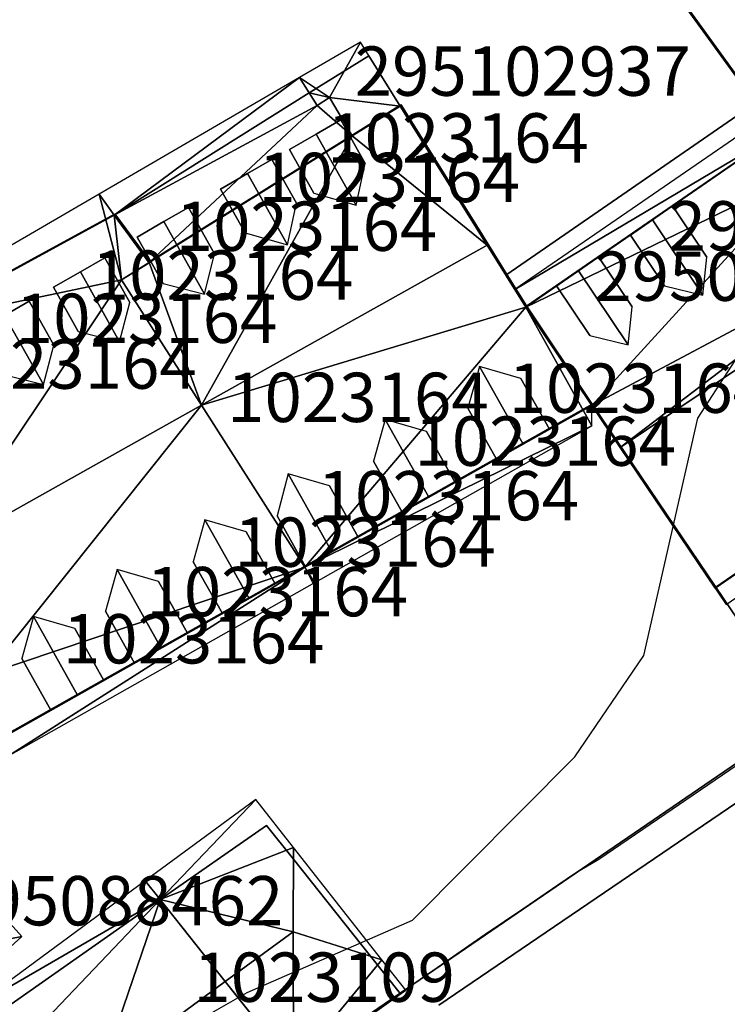
# Model space of a CAD drawing. Units: metres. Extents: x 2497698 to 2498411, y 1113397 to 1114156.
# Drawn here: x 2497927 to 2497956, y 1113828 to 1113868 of the extents above; entities that cross this region are included whole.
import ezdxf

# ---------------------------------------------------------------- set-up
doc = ezdxf.new("R2010")
doc.units = ezdxf.units.M
for name, color, linetype in [('BATI3D', 10, 'Continuous'), ('BATI3D_S_FACADE', 254, 'Continuous'), ('BATI3D_S_TOIT', 254, 'Continuous'), ('BATI3D_SP_FACADE', 10, 'Continuous'), ('BATI3D_SP_TOIT', 21, 'Continuous'), ('COURBE_L_3D', 42, 'Continuous')]:
    doc.layers.add(name, color=color, linetype=linetype)
for name, color, linetype, lineweight in [('cad_s_batiment_horsol', 7, 'Continuous', 25), ('cad_s_domroutier_objets_niv0', 42, 'Continuous', 25), ('cad_s_parcelle_mensu', 5, 'Continuous', 25)]:
    doc.layers.add(name, color=color, linetype=linetype, lineweight=lineweight)

msp = doc.modelspace()

# ---------------------------------------------------------------- linework, layer by layer
at = {"layer": 'BATI3D_S_FACADE'}
for points in [[(2497953.5595, 1113868.7539, 412.9738), (2497953.5595, 1113868.7539, 403.281), (2497957.6167, 1113863.1533, 403.281), (2497957.6167, 1113863.1533, 409.4544)], [(2497941.0554, 1113866.3135, 408.9216), (2497941.0554, 1113866.3135, 403.14), (2497938.6354, 1113864.8027, 403.14), (2497938.6354, 1113864.8027, 408.994)], [(2497942.3254, 1113864.2734, 410.2567), (2497942.3254, 1113864.2734, 403.14), (2497941.0554, 1113866.3135, 403.14), (2497941.0554, 1113866.3135, 408.9216)], [(2497938.6354, 1113864.8027, 408.994), (2497938.6354, 1113864.8027, 403.14), (2497938.9554, 1113864.293, 403.14), (2497938.9554, 1113864.293, 409.3304)], [(2497938.9554, 1113864.293, 409.3304), (2497938.9554, 1113864.293, 403.14), (2497939.4655, 1113864.6133, 403.14), (2497939.4655, 1113864.6133, 409.3138)], [(2497939.4655, 1113864.6133, 409.3138), (2497939.4655, 1113864.6133, 403.14), (2497940.3754, 1113863.0635, 403.14), (2497940.3754, 1113863.0635, 410.3133)], [(2497940.3754, 1113863.0635, 410.3133), (2497940.3754, 1113863.0635, 403.14), (2497942.3254, 1113864.2734, 403.14), (2497942.3254, 1113864.2734, 410.2567)], [(2497942.3257, 1113864.2725, 410.2567), (2497942.3257, 1113864.2725, 403.037), (2497940.3756, 1113863.0625, 403.037), (2497940.3756, 1113863.0625, 410.3133)], [(2497945.8473, 1113858.6338, 413.95), (2497945.8473, 1113858.6338, 403.037), (2497942.3257, 1113864.2725, 403.037), (2497942.3257, 1113864.2725, 410.2567)], [(2497940.3756, 1113863.0625, 410.3133), (2497940.3756, 1113863.0625, 403.037), (2497932.1456, 1113857.9229, 403.037), (2497932.1456, 1113857.9229, 410.5682)], [(2497957.6168, 1113863.1533, 410.8363), (2497957.6168, 1113863.1533, 403.172), (2497947.4169, 1113856.1231, 403.172), (2497947.4169, 1113856.1231, 410.9321)], [(2497930.7349, 1113859.8525, 409.2485), (2497930.7349, 1113859.8525, 403.083), (2497920.5349, 1113854.2822, 403.083), (2497920.5349, 1113854.2822, 409.1757)], [(2497932.1449, 1113857.9219, 410.5682), (2497932.1449, 1113857.9219, 403.083), (2497930.7349, 1113859.8525, 403.083), (2497930.7349, 1113859.8525, 409.2485)], [(2497947.4157, 1113856.1231, 412.3803), (2497947.4157, 1113856.1231, 403.037), (2497945.8473, 1113858.6338, 403.037), (2497945.8473, 1113858.6338, 413.95)], [(2497931.0249, 1113857.2217, 410.6032), (2497931.0249, 1113857.2217, 403.083), (2497932.1449, 1113857.9219, 403.083), (2497932.1449, 1113857.9219, 410.5682)], [(2497932.1456, 1113857.9229, 410.5682), (2497932.1456, 1113857.9229, 403.037), (2497931.0256, 1113857.2227, 403.037), (2497931.0256, 1113857.2227, 410.6032)], [(2497934.2712, 1113852.1436, 413.95), (2497934.2712, 1113852.1436, 403.083), (2497931.0249, 1113857.2217, 403.083), (2497931.0249, 1113857.2217, 410.6032)], [(2497931.0256, 1113857.2227, 410.6032), (2497931.0256, 1113857.2227, 403.037), (2497934.272, 1113852.1436, 403.037), (2497934.272, 1113852.1436, 413.95)], [(2497950.0856, 1113852.1328, 409.8401), (2497950.0856, 1113852.1328, 403.037), (2497947.4157, 1113856.1231, 403.037), (2497947.4157, 1113856.1231, 412.3803)], [(2497947.4169, 1113856.1231, 410.9321), (2497947.4169, 1113856.1231, 403.172), (2497950.0868, 1113852.1328, 403.172), (2497950.0868, 1113852.1328, 414.0509)], [(2497938.4648, 1113845.582, 409.8239), (2497938.4648, 1113845.582, 403.083), (2497934.2712, 1113852.1436, 403.083), (2497934.2712, 1113852.1436, 413.95)], [(2497934.272, 1113852.1436, 413.95), (2497934.272, 1113852.1436, 403.037), (2497938.4656, 1113845.583, 403.037), (2497938.4656, 1113845.583, 409.8239)], [(2497938.4656, 1113845.583, 409.8239), (2497938.4656, 1113845.583, 403.037), (2497950.0856, 1113852.1328, 403.037), (2497950.0856, 1113852.1328, 409.8401)], [(2497950.0868, 1113852.1328, 403.172), (2497951.2415, 1113850.4258, 403.172), (2497951.2415, 1113850.4258, 415.39), (2497950.0868, 1113852.1328, 414.0509)], [(2497955.0968, 1113844.7227, 411.5255), (2497955.0968, 1113844.7227, 403.172), (2497965.5768, 1113851.9434, 403.172), (2497965.5768, 1113851.9434, 411.6093)], [(2497955.0968, 1113844.7227, 411.5255), (2497951.2415, 1113850.4258, 415.39), (2497951.2415, 1113850.4258, 403.172), (2497955.0968, 1113844.7227, 403.172)], [(2497926.1749, 1113838.6523, 409.8058), (2497926.1749, 1113838.6523, 403.083), (2497938.4648, 1113845.582, 403.083), (2497938.4648, 1113845.582, 409.8239)], [(2497936.9059, 1113835.1113, 409.1968), (2497936.9059, 1113835.1113, 403.33), (2497932.596, 1113832.1016, 403.33), (2497932.596, 1113832.1016, 409.1275)], [(2497937.9999, 1113833.7354, 410.1501), (2497937.9999, 1113833.7354, 403.33), (2497936.9059, 1113835.1113, 403.33), (2497936.9059, 1113835.1113, 409.1968)], [(2497941.1232, 1113829.8066, 410.1279), (2497941.1232, 1113829.8066, 403.33), (2497937.9999, 1113833.7354, 403.33), (2497937.9999, 1113833.7354, 410.1501)], [(2497932.5956, 1113832.1016, 409.1275), (2497932.5956, 1113832.1016, 403.354), (2497925.5455, 1113827.1611, 403.354), (2497925.5455, 1113827.1611, 409.0214)], [(2497935.2358, 1113828.7764, 411.43), (2497935.2358, 1113828.7764, 403.354), (2497932.5956, 1113832.1016, 403.354), (2497932.5956, 1113832.1016, 409.1275)], [(2497932.596, 1113832.1016, 409.1275), (2497932.596, 1113832.1016, 403.33), (2497935.2362, 1113828.7764, 403.33), (2497935.2362, 1113828.7764, 411.43)], [(2497942.3359, 1113828.2813, 409.1735), (2497942.3359, 1113828.2813, 403.33), (2497941.1232, 1113829.8066, 403.33), (2497941.1232, 1113829.8066, 410.1279)], [(2497937.9956, 1113825.3008, 409.2566), (2497937.9956, 1113825.3008, 403.354), (2497935.2358, 1113828.7764, 403.354), (2497935.2358, 1113828.7764, 411.43)], [(2497935.2362, 1113828.7764, 411.43), (2497935.2362, 1113828.7764, 403.33), (2497937.996, 1113825.3018, 403.33), (2497937.996, 1113825.3018, 409.2566)], [(2497940.4309, 1113826.9736, 409.21), (2497940.4309, 1113826.9736, 403.33), (2497942.3359, 1113828.2813, 403.33), (2497942.3359, 1113828.2813, 409.1735)]]:
    msp.add_3dface(points, dxfattribs=at)
at = {"layer": 'BATI3D_S_TOIT'}
for points in [[(2497955.5433, 1113844.0625, 411.078), (2497966.0387, 1113851.2734, 411.1524), (2497961.7546, 1113857.4883, 415.39), (2497951.2415, 1113850.4258, 415.39)], [(2497923.1574, 1113832.2686, 405.9822), (2497925.0302, 1113830.2295, 405.9822), (2497926.9949, 1113830.6016, 405.28), (2497923.8475, 1113834.0742, 405.2675)], [(2497937.9857, 1113830.7979, 411.43), (2497941.5759, 1113829.6641, 409.94), (2497938.0022, 1113834.2178, 409.94)], [(2497926.9949, 1113830.6016, 405.28), (2497925.0302, 1113830.2295, 405.9822), (2497924.4772, 1113828.3193, 405.2923)]]:
    msp.add_3dface(points, dxfattribs=at)
at = {"layer": 'BATI3D_SP_FACADE'}
for points in [[(2497938.9204, 1113863.1367, 409.8814), (2497938.9204, 1113863.1367, 411.7201), (2497939.9136, 1113863.708, 410.9983), (2497939.9136, 1113863.708, 409.8743)], [(2497940.9025, 1113861.9443, 410.999), (2497939.9136, 1113863.708, 409.8743), (2497939.9136, 1113863.708, 410.9983)], [(2497937.8314, 1113862.5107, 409.8892), (2497937.8314, 1113862.5107, 411.0184), (2497938.9204, 1113863.1367, 411.7201), (2497938.9204, 1113863.1367, 409.8814)], [(2497937.8314, 1113862.5107, 409.8892), (2497938.8248, 1113860.7383, 411.0189), (2497937.8314, 1113862.5107, 411.0184)], [(2497936.1343, 1113861.5332, 409.9014), (2497936.1343, 1113861.5332, 411.74), (2497937.1274, 1113862.1055, 411.0183), (2497937.1274, 1113862.1055, 409.8943)], [(2497938.1163, 1113860.3408, 411.0183), (2497937.1274, 1113862.1055, 409.8943), (2497937.1274, 1113862.1055, 411.0183)], [(2497935.0453, 1113860.9072, 409.9092), (2497935.0453, 1113860.9072, 411.0383), (2497936.1343, 1113861.5332, 411.74), (2497936.1343, 1113861.5332, 409.9014)], [(2497935.0453, 1113860.9072, 409.9092), (2497936.0387, 1113859.1357, 411.0382), (2497935.0453, 1113860.9072, 411.0383)], [(2497932.7479, 1113859.585, 409.9256), (2497932.7479, 1113859.585, 411.8), (2497933.7416, 1113860.1572, 411.1132), (2497933.7416, 1113860.1572, 409.9185)], [(2497934.7925, 1113858.2822, 411.113), (2497933.7416, 1113860.1572, 409.9185), (2497933.7416, 1113860.1572, 411.1132)], [(2497952.546, 1113859.6582, 410.8839), (2497952.546, 1113859.6582, 413.27), (2497953.3619, 1113860.2207, 412.5), (2497953.3619, 1113860.2207, 410.8763)], [(2497953.3619, 1113860.2207, 412.5), (2497954.7559, 1113858.1455, 412.5), (2497953.3619, 1113860.2207, 410.8763)], [(2497931.6594, 1113858.959, 409.9334), (2497931.6594, 1113858.959, 411.14), (2497932.7479, 1113859.585, 411.8), (2497932.7479, 1113859.585, 409.9256)], [(2497951.6532, 1113859.043, 410.8923), (2497951.6532, 1113859.043, 412.5), (2497952.546, 1113859.6582, 413.27), (2497952.546, 1113859.6582, 410.8839)], [(2497931.6594, 1113858.959, 409.9334), (2497932.715, 1113857.0762, 411.1332), (2497931.6594, 1113858.959, 411.14)], [(2497951.6532, 1113859.043, 412.5), (2497951.6532, 1113859.043, 410.8923), (2497953.0333, 1113856.9883, 412.5)], [(2497929.3601, 1113857.5508, 409.991), (2497929.3601, 1113857.5508, 411.8016), (2497930.354, 1113858.1231, 411.1416), (2497930.354, 1113858.1231, 409.9839)], [(2497930.354, 1113858.1231, 411.1416), (2497931.372, 1113856.3066, 411.1413), (2497930.354, 1113858.1231, 409.9839)], [(2497949.5492, 1113857.5928, 410.9121), (2497949.5492, 1113857.5928, 413.27), (2497950.3651, 1113858.1553, 412.5), (2497950.3651, 1113858.1553, 410.9044)], [(2497950.3651, 1113858.1553, 412.5), (2497951.728, 1113856.126, 412.4923), (2497950.3651, 1113858.1553, 410.9044)], [(2497928.2716, 1113856.9248, 409.9987), (2497928.2716, 1113856.9248, 411.1416), (2497929.3601, 1113857.5508, 411.8016), (2497929.3601, 1113857.5508, 409.991)], [(2497948.6564, 1113856.9775, 410.9205), (2497948.6564, 1113856.9775, 412.5), (2497949.5492, 1113857.5928, 413.27), (2497949.5492, 1113857.5928, 410.9121)], [(2497928.2716, 1113856.9248, 409.9987), (2497929.2764, 1113855.1318, 411.1413), (2497928.2716, 1113856.9248, 411.1416)], [(2497948.6564, 1113856.9775, 412.5), (2497948.6564, 1113856.9775, 410.9205), (2497950.0056, 1113854.9688, 412.4923)], [(2497926.2918, 1113855.7852, 410.0129), (2497926.2918, 1113855.7852, 411.8031), (2497927.2856, 1113856.3574, 411.1431), (2497927.2856, 1113856.3574, 410.0058)], [(2497927.2856, 1113856.3574, 411.1431), (2497928.2855, 1113854.5732, 411.1428), (2497927.2856, 1113856.3574, 410.0058)], [(2497948.3718, 1113851.167, 409.8369), (2497947.2175, 1113853.2256, 411.09), (2497948.3718, 1113851.167, 411.09)], [(2497946.2245, 1113849.9561, 411.09), (2497945.0674, 1113852.0205, 411.09), (2497946.2245, 1113849.9561, 409.8339)], [(2497943.3961, 1113851.083, 411.0897), (2497944.5554, 1113849.0156, 411.09), (2497944.5554, 1113849.0156, 409.8316)], [(2497948.3718, 1113851.167, 409.8369), (2497948.3718, 1113851.167, 411.09), (2497947.3066, 1113850.5664, 411.75), (2497947.3066, 1113850.5664, 409.8354)], [(2497947.3066, 1113850.5664, 409.8354), (2497947.3066, 1113850.5664, 411.75), (2497946.2245, 1113849.9561, 411.09), (2497946.2245, 1113849.9561, 409.8339)], [(2497942.4081, 1113847.8047, 411.09), (2497941.246, 1113849.8779, 411.0897), (2497942.4081, 1113847.8047, 409.8286)], [(2497940.6185, 1113846.7959, 409.8261), (2497939.4564, 1113848.8691, 411.0877), (2497940.6185, 1113846.7959, 411.0891)], [(2497944.5554, 1113849.0156, 409.8316), (2497944.5554, 1113849.0156, 411.09), (2497943.4902, 1113848.415, 411.75), (2497943.4902, 1113848.415, 409.8301)], [(2497943.4902, 1113848.415, 409.8301), (2497943.4902, 1113848.415, 411.75), (2497942.4081, 1113847.8047, 411.09), (2497942.4081, 1113847.8047, 409.8286)], [(2497938.4927, 1113845.5977, 411.0798), (2497937.3364, 1113847.6602, 411.0784), (2497938.4927, 1113845.5977, 409.8232)], [(2497937.2633, 1113844.9043, 411.1003), (2497937.2633, 1113844.9043, 409.8222), (2497936.0853, 1113847.0049, 411.1004)], [(2497940.6185, 1113846.7959, 409.8261), (2497940.6185, 1113846.7959, 411.0891), (2497939.5533, 1113846.1953, 411.75), (2497939.5533, 1113846.1953, 409.8246)], [(2497939.5533, 1113846.1953, 409.8246), (2497939.5533, 1113846.1953, 411.75), (2497938.4927, 1113845.5977, 411.0798), (2497938.4927, 1113845.5977, 409.8232)], [(2497935.1161, 1113843.6934, 411.1003), (2497933.9352, 1113845.7998, 411.1005), (2497935.1161, 1113843.6934, 409.819)], [(2497933.705, 1113842.8984, 411.095), (2497933.705, 1113842.8984, 409.8169), (2497932.527, 1113844.999, 411.0952)], [(2497937.2633, 1113844.9043, 409.8222), (2497937.2633, 1113844.9043, 411.1003), (2497936.1981, 1113844.3037, 411.7603), (2497936.1981, 1113844.3037, 409.8206)], [(2497936.1981, 1113844.3037, 409.8206), (2497936.1981, 1113844.3037, 411.7603), (2497935.1161, 1113843.6934, 411.1003), (2497935.1161, 1113843.6934, 409.819)], [(2497931.5577, 1113841.6875, 411.095), (2497930.3768, 1113843.793, 411.0952), (2497931.5577, 1113841.6875, 409.8137)], [(2497930.3151, 1113840.9863, 411.09), (2497930.3151, 1113840.9863, 409.8119), (2497929.1372, 1113843.0869, 411.0902)], [(2497933.705, 1113842.8984, 409.8169), (2497933.705, 1113842.8984, 411.095), (2497932.6398, 1113842.2979, 411.755), (2497932.6398, 1113842.2979, 409.8153)], [(2497932.6398, 1113842.2979, 409.8153), (2497932.6398, 1113842.2979, 411.755), (2497931.5577, 1113841.6875, 411.095), (2497931.5577, 1113841.6875, 409.8137)], [(2497928.1679, 1113839.7754, 411.09), (2497926.9871, 1113841.8818, 411.0901), (2497928.1679, 1113839.7754, 409.8087)], [(2497930.3151, 1113840.9863, 409.8119), (2497930.3151, 1113840.9863, 411.09), (2497929.25, 1113840.3857, 411.75), (2497929.25, 1113840.3857, 409.8103)], [(2497929.25, 1113840.3857, 409.8103), (2497929.25, 1113840.3857, 411.75), (2497928.1679, 1113839.7754, 411.09), (2497928.1679, 1113839.7754, 409.8087)]]:
    msp.add_3dface(points, dxfattribs=at)
at = {"layer": 'BATI3D_SP_TOIT'}
for points in [[(2497940.9025, 1113861.9443, 410.999), (2497939.9136, 1113863.708, 410.9983), (2497938.9204, 1113863.1367, 411.7201), (2497940.5377, 1113860.252, 411.7207)], [(2497938.9204, 1113863.1367, 411.7201), (2497937.8314, 1113862.5107, 411.0184), (2497938.8248, 1113860.7383, 411.0189), (2497940.5377, 1113860.252, 411.7207)], [(2497938.1163, 1113860.3408, 411.0183), (2497937.1274, 1113862.1055, 411.0183), (2497936.1343, 1113861.5332, 411.74), (2497937.7516, 1113858.6494, 411.74)], [(2497936.1343, 1113861.5332, 411.74), (2497935.0453, 1113860.9072, 411.0383), (2497936.0387, 1113859.1357, 411.0382), (2497937.7516, 1113858.6494, 411.74)], [(2497934.7925, 1113858.2822, 411.113), (2497933.7416, 1113860.1572, 411.1132), (2497932.7479, 1113859.585, 411.8), (2497934.3965, 1113856.6445, 411.7999)], [(2497952.546, 1113859.6582, 413.27), (2497954.5944, 1113856.6094, 413.27), (2497954.7559, 1113858.1455, 412.5), (2497953.3619, 1113860.2207, 412.5)], [(2497932.7479, 1113859.585, 411.8), (2497931.6594, 1113858.959, 411.14), (2497932.715, 1113857.0762, 411.1332), (2497934.3965, 1113856.6445, 411.7999)], [(2497953.0333, 1113856.9883, 412.5), (2497954.5944, 1113856.6094, 413.27), (2497952.546, 1113859.6582, 413.27), (2497951.6532, 1113859.043, 412.5)], [(2497929.3601, 1113857.5508, 411.8016), (2497930.952, 1113854.7109, 411.8014), (2497931.372, 1113856.3066, 411.1413), (2497930.354, 1113858.1231, 411.1416)], [(2497949.5492, 1113857.5928, 413.27), (2497951.5635, 1113854.5938, 413.2586), (2497951.728, 1113856.126, 412.4923), (2497950.3651, 1113858.1553, 412.5)], [(2497929.2764, 1113855.1318, 411.1413), (2497930.952, 1113854.7109, 411.8014), (2497929.3601, 1113857.5508, 411.8016), (2497928.2716, 1113856.9248, 411.1416)], [(2497948.6564, 1113856.9775, 412.5), (2497950.0056, 1113854.9688, 412.4923), (2497951.5635, 1113854.5938, 413.2586), (2497949.5492, 1113857.5928, 413.27)], [(2497926.2918, 1113855.7852, 411.8031), (2497927.8656, 1113852.9775, 411.8028), (2497928.2855, 1113854.5732, 411.1428), (2497927.2856, 1113856.3574, 411.1431)], [(2497926.1899, 1113853.3984, 411.1428), (2497927.8656, 1113852.9775, 411.8028), (2497926.2918, 1113855.7852, 411.8031), (2497925.2034, 1113855.1592, 411.1431)], [(2497947.3066, 1113850.5664, 411.75), (2497945.5429, 1113853.7119, 411.7501), (2497945.0674, 1113852.0205, 411.09), (2497946.2245, 1113849.9561, 411.09)], [(2497947.2175, 1113853.2256, 411.09), (2497945.5429, 1113853.7119, 411.7501), (2497947.3066, 1113850.5664, 411.75), (2497948.3718, 1113851.167, 411.09)], [(2497943.4902, 1113848.415, 411.75), (2497941.7214, 1113851.5703, 411.7498), (2497941.246, 1113849.8779, 411.0897), (2497942.4081, 1113847.8047, 411.09)], [(2497943.3961, 1113851.083, 411.0897), (2497941.7214, 1113851.5703, 411.7498), (2497943.4902, 1113848.415, 411.75), (2497944.5554, 1113849.0156, 411.09)], [(2497939.5533, 1113846.1953, 411.75), (2497937.7817, 1113849.3555, 411.7478), (2497937.3364, 1113847.6602, 411.0784), (2497938.4927, 1113845.5977, 411.0798)], [(2497939.4564, 1113848.8691, 411.0877), (2497937.7817, 1113849.3555, 411.7478), (2497939.5533, 1113846.1953, 411.75), (2497940.6185, 1113846.7959, 411.0891)], [(2497936.1981, 1113844.3037, 411.7603), (2497934.4106, 1113847.4922, 411.7604), (2497933.9352, 1113845.7998, 411.1005), (2497935.1161, 1113843.6934, 411.1003)], [(2497936.0853, 1113847.0049, 411.1004), (2497934.4106, 1113847.4922, 411.7604), (2497936.1981, 1113844.3037, 411.7603), (2497937.2633, 1113844.9043, 411.1003)], [(2497932.6398, 1113842.2979, 411.755), (2497930.8523, 1113845.4854, 411.7552), (2497930.3768, 1113843.793, 411.0952), (2497931.5577, 1113841.6875, 411.095)], [(2497932.527, 1113844.999, 411.0952), (2497930.8523, 1113845.4854, 411.7552), (2497932.6398, 1113842.2979, 411.755), (2497933.705, 1113842.8984, 411.095)], [(2497929.25, 1113840.3857, 411.75), (2497927.4624, 1113843.5742, 411.7501), (2497926.9871, 1113841.8818, 411.0901), (2497928.1679, 1113839.7754, 411.09)], [(2497929.1372, 1113843.0869, 411.0902), (2497927.4624, 1113843.5742, 411.7501), (2497929.25, 1113840.3857, 411.75), (2497930.3151, 1113840.9863, 411.09)]]:
    msp.add_3dface(points, dxfattribs=at)
at = {"layer": 'cad_s_batiment_horsol', "elevation": 20}
for points in [[(2497932.1735, 1113857.9788), (2497940.401, 1113863.1125), (2497942.352, 1113864.3298), (2497945.4796, 1113859.318), (2497946.6466, 1113857.4481), (2497947.4406, 1113856.1747), (2497950.1103, 1113852.1841), (2497938.4905, 1113845.6359), (2497926.8083, 1113839.0521), (2497926.203, 1113838.7109), (2497925.2732, 1113841.1311), (2497925.5811, 1113841.2981), (2497920.5676, 1113854.3464), (2497930.7629, 1113859.9092)], [(2497952.8238, 1113848.1699), (2497950.1103, 1113852.1841), (2497947.4406, 1113856.1747), (2497957.6391, 1113863.2014), (2497958.7599, 1113861.6517), (2497960.6921, 1113859.0447), (2497961.3397, 1113858.171), (2497965.5996, 1113851.99), (2497964.8756, 1113851.4914), (2497960.6922, 1113848.6103), (2497955.12, 1113844.7728)]]:
    msp.add_lwpolyline(points, close=True, dxfattribs=at)
at = {"layer": 'cad_s_domroutier_objets_niv0', "elevation": 40}
for points in [[(2497975.1004, 1113849.0501), (2497943.8861, 1113827.8167)], [(2497943.8861, 1113827.8167), (2497975.1004, 1113849.0501)], [(2497938.0231, 1113825.358), (2497942.3609, 1113828.3365), (2497945.7727, 1113830.6968), (2497947.2935, 1113831.7336), (2497948.7135, 1113832.7017), (2497949.3906, 1113833.1637), (2497950.3804, 1113833.7443), (2497957.4698, 1113838.5725)]]:
    msp.add_lwpolyline(points, dxfattribs=at)
at = {"layer": 'cad_s_parcelle_mensu', "elevation": 60}
for points in [[(2497953.5902, 1113868.793), (2497956.7594, 1113864.4177), (2497946.6466, 1113857.4481), (2497947.4406, 1113856.1747), (2497950.1103, 1113852.1841), (2497955.12, 1113844.7728), (2497958.6806, 1113839.4975), (2497958.3499, 1113839.2722), (2497942.3609, 1113828.3365), (2497931.4716, 1113820.8596)], [(2497931.4716, 1113820.8596), (2497942.3609, 1113828.3365), (2497958.3499, 1113839.2722), (2497958.6806, 1113839.4975), (2497970.0892, 1113847.2588), (2497980.5283, 1113854.456), (2497983.7882, 1113856.6251), (2497983.7482, 1113856.6652), (2497985.8483, 1113858.1645), (2497984.5982, 1113842.9451), (2497976.5189, 1113837.3674), (2497956.0699, 1113823.0933)]]:
    msp.add_lwpolyline(points, dxfattribs=at)
msp.add_lwpolyline([(2497958.6806, 1113839.4975), (2497955.12, 1113844.7728), (2497950.1103, 1113852.1841), (2497947.4406, 1113856.1747), (2497946.6466, 1113857.4481), (2497956.7594, 1113864.4177), (2497958.7599, 1113861.6517), (2497961.3397, 1113858.171), (2497966.0594, 1113852.3099), (2497970.0892, 1113847.2588)], close=True, dxfattribs=at)
at = {"layer": 'COURBE_L_3D', "elevation": 404}
msp.add_lwpolyline([(2497927.9912, 1113823.6822), (2497936.1224, 1113828.3323), (2497942.8214, 1113831.271), (2497949.4091, 1113837.8885), (2497952.1984, 1113842.0035), (2497954.3821, 1113851.6129), (2497958.31, 1113857.6672), (2497961.077, 1113859.2338), (2497970.2871, 1113858.9545), (2497980.147, 1113857.8698), (2497982.6927, 1113858.9212), (2497988.3133, 1113865.1419), (2497997.4741, 1113868.0616), (2497999.8907, 1113869.3239)], dxfattribs=at)

# ---------------------------------------------------------------- texts
at = {"layer": 'BATI3D'}
for s, p in [('295102937', (2497940.4804, 1113864.6885, 403.14)), ('1023164', (2497939.367, 1113861.98, 411.3595)), ('1023164', (2497936.5808, 1113860.3775, 411.3792)), ('1023164', (2497933.226, 1113858.4009, 411.4565)), ('295088463', (2497953.2045, 1113858.415, 412.885)), ('1023164', (2497929.8218, 1113856.417, 411.4715)), ('295088463', (2497950.1922, 1113856.3746, 412.8812)), ('1023164', (2497926.7445, 1113854.6675, 411.473)), ('1023164', (2497923.4801, 1113852.8121, 411.4745)), ('1023164', (2497935.3102, 1113851.4624, 403.06)), ('1023164', (2497946.7196, 1113851.834, 411.4201)), ('1023164', (2497942.9007, 1113849.6875, 411.4199)), ('1023164', (2497938.9775, 1113847.4766, 411.4142)), ('1023164', (2497935.5992, 1113845.5928, 411.4304)), ('1023164', (2497932.0409, 1113843.5864, 411.4251)), ('1023164', (2497928.6511, 1113841.6748, 411.4201)), ('295088462', (2497923.9599, 1113831.0561, 403.18)), ('1023109', (2497933.9407, 1113827.956, 403.342))]:
    msp.add_text(s, height=2, dxfattribs=at).set_placement(p)

# ---------------------------------------------------------------- meshes
at = {"layer": 'BATI3D_S_TOIT'}
mesh = msp.add_polyface(dxfattribs=at)
corners = [(2497959.5134, 1113860.5557, 407.8177), (2497963.5872, 1113863.2754, 407.7803), (2497958.7367, 1113861.6035, 408.4812), (2497958.2567, 1113870.6935, 412.4293), (2497957.6167, 1113863.1534, 409.4544), (2497957.5967, 1113871.624, 413.01), (2497953.5595, 1113868.7539, 412.9738)]
mesh.append_faces([[corners[k] for k in face] for face in [(4, 3, 6), (2, 1, 4), (3, 5, 6), (1, 3, 4), (0, 1, 2)]])
mesh = msp.add_polyface(dxfattribs=at)
corners = [(2497940.3754, 1113863.0635, 410.3133), (2497942.3254, 1113864.2734, 410.2567), (2497939.4655, 1113864.6133, 409.3138), (2497940.714, 1113866.8613, 408.5627), (2497938.9554, 1113864.293, 409.3304), (2497938.6354, 1113864.8027, 408.994), (2497938.2449, 1113865.4258, 408.5878)]
mesh.append_faces([[corners[k] for k in face] for face in [(2, 6, 5), (2, 3, 6), (4, 2, 5), (1, 3, 2), (0, 1, 2)]])
mesh = msp.add_polyface(dxfattribs=at)
corners = [(2497945.8473, 1113858.6338, 413.95), (2497942.3257, 1113864.2725, 410.2567), (2497940.3756, 1113863.0625, 410.3133), (2497934.272, 1113852.1436, 413.95), (2497932.1456, 1113857.9229, 410.5682), (2497931.0256, 1113857.2227, 410.6032), (2497930.7356, 1113859.8525, 409.2485), (2497938.2451, 1113865.4248, 408.5878), (2497930.1178, 1113860.6982, 408.6696), (2497938.6356, 1113864.8027, 408.9959), (2497939.4656, 1113864.6123, 409.3138), (2497938.9556, 1113864.293, 409.3304)]
mesh.append_faces([[corners[k] for k in face] for face in [(2, 11, 4), (3, 2, 4), (4, 11, 6), (11, 9, 6), (2, 10, 11), (6, 9, 7), (6, 7, 8), (3, 4, 5), (3, 0, 2), (0, 1, 2)]])
mesh = msp.add_polyface(dxfattribs=at)
corners = [(2497947.4169, 1113856.1231, 410.9321), (2497950.0868, 1113852.1328, 414.0509), (2497958.7368, 1113861.6025, 412.0778), (2497957.6168, 1113863.1533, 410.8363), (2497946.9746, 1113856.8311, 410.3902), (2497951.2415, 1113850.4258, 415.39), (2497961.3169, 1113858.1231, 414.8889), (2497957.1371, 1113863.8154, 410.3054), (2497961.7546, 1113857.4883, 415.39)]
mesh.append_faces([[corners[k] for k in face] for face in [(2, 1, 6), (3, 0, 2), (5, 8, 6), (7, 4, 3), (1, 5, 6), (3, 4, 0), (0, 1, 2)]])
mesh = msp.add_polyface(dxfattribs=at)
corners = [(2497931.0249, 1113857.2217, 410.6032), (2497920.2698, 1113854.9707, 408.77), (2497923.6508, 1113846.1885, 413.95), (2497934.2712, 1113852.1436, 413.95), (2497930.1171, 1113860.6982, 408.6696), (2497930.7349, 1113859.8525, 409.2485), (2497932.1449, 1113857.9219, 410.5682)]
mesh.append_faces([[corners[k] for k in face] for face in [(6, 5, 0), (5, 4, 0), (0, 4, 1), (2, 3, 0), (0, 1, 2)]])
mesh = msp.add_polyface(dxfattribs=at)
corners = [(2497934.272, 1113852.1436, 413.95), (2497947.4157, 1113856.1231, 412.3803), (2497945.8473, 1113858.6338, 413.95), (2497950.0956, 1113851.3027, 409.4532), (2497950.0856, 1113852.1328, 409.8401), (2497938.8023, 1113844.916, 409.4279), (2497938.4656, 1113845.583, 409.8239)]
mesh.append_faces([[corners[k] for k in face] for face in [(6, 3, 1), (1, 0, 6), (5, 3, 6), (1, 3, 4), (0, 1, 2)]])
mesh = msp.add_polyface(dxfattribs=at)
corners = [(2497938.8673, 1113844.9522, 409.4276), (2497938.4648, 1113845.582, 409.8239), (2497926.4519, 1113837.9316, 409.4002), (2497925.2449, 1113841.0723, 411.1676), (2497925.5549, 1113841.2422, 411.1658), (2497934.2712, 1113852.1436, 413.95), (2497923.6508, 1113846.1885, 413.95)]
mesh.append_faces([[corners[k] for k in face] for face in [(2, 1, 4), (4, 5, 6), (4, 1, 5), (3, 2, 4), (0, 1, 2)]])
mesh = msp.add_polyface(dxfattribs=at)
corners = [(2497935.2362, 1113828.7764, 411.43), (2497937.9857, 1113830.7979, 411.43), (2497932.596, 1113832.1016, 409.1275), (2497938.0022, 1113834.2178, 409.94), (2497936.4772, 1113836.1611, 408.6), (2497931.991, 1113832.8633, 408.6)]
mesh.append_faces([[corners[k] for k in face] for face in [(2, 3, 4), (2, 4, 5), (1, 3, 2), (0, 1, 2)]])
mesh = msp.add_polyface(dxfattribs=at)
corners = [(2497935.2358, 1113828.7764, 411.43), (2497932.5956, 1113832.1016, 409.1275), (2497930.1956, 1113825.0713, 411.43), (2497931.9907, 1113832.8633, 408.6), (2497924.9556, 1113827.6914, 408.6), (2497926.6736, 1113825.8897, 409.94)]
mesh.append_faces([[corners[k] for k in face] for face in [(1, 4, 5), (2, 1, 5), (1, 3, 4), (0, 1, 2)]])
mesh = msp.add_polyface(dxfattribs=at)
corners = [(2497935.2362, 1113828.7764, 411.43), (2497937.996, 1113825.3018, 409.2566), (2497937.9857, 1113830.7979, 411.43), (2497941.5759, 1113829.6641, 409.94), (2497942.547, 1113828.4268, 409.1695), (2497938.0552, 1113825.2266, 409.21)]
mesh.append_faces([[corners[k] for k in face] for face in [(1, 5, 4), (1, 4, 3), (2, 1, 3), (0, 1, 2)]])
mesh = msp.add_polyface(dxfattribs=at)
corners = [(2497938.0548, 1113825.2266, 409.21), (2497937.9956, 1113825.3008, 409.2566), (2497931.6845, 1113820.544, 409.21), (2497930.7102, 1113821.5938, 409.9076), (2497930.1956, 1113825.0713, 411.43), (2497935.2358, 1113828.7764, 411.43)]
mesh.append_faces([[corners[k] for k in face] for face in [(1, 5, 4), (3, 1, 4), (2, 1, 3), (0, 1, 2)]])

doc.saveas('drawing.dxf')
